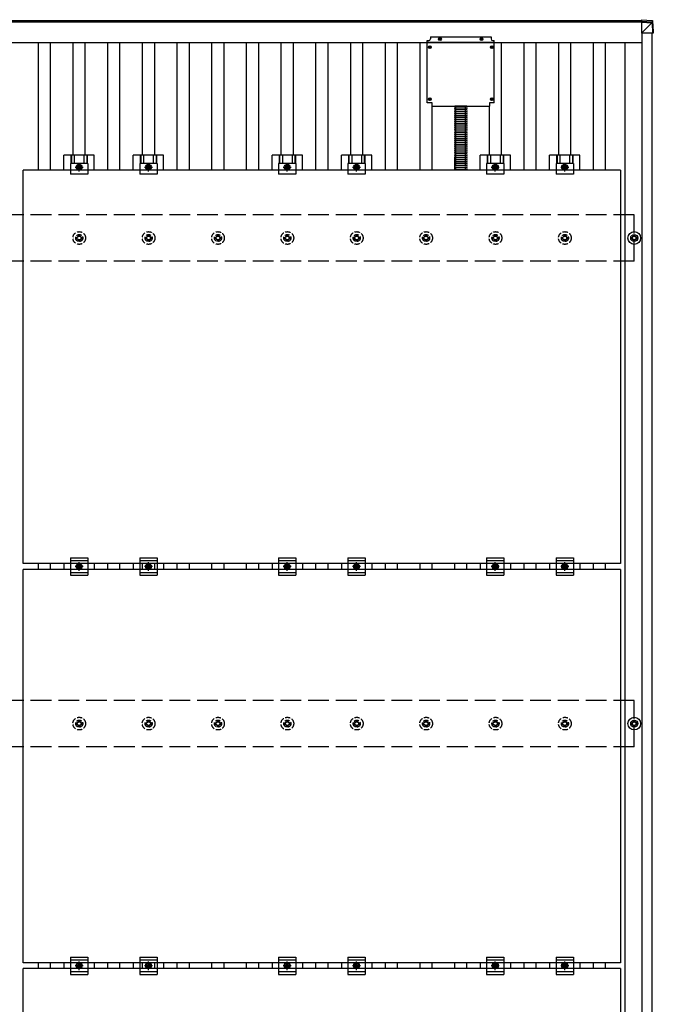
# Model space of a CAD drawing. Units: millimetres. Extents: x 0 to 25230, y 0 to 17820.
# Drawn here: x 5288 to 7115, y 13426 to 16265 of the extents above; entities that cross this region are included whole.
import ezdxf

# ---------------------------------------------------------------- set-up
doc = ezdxf.new("R2010")
doc.units = ezdxf.units.MM
doc.linetypes.add('YCENTER_1', pattern=[13, 10, -1, 1, -1])
doc.linetypes.add('YHIDDEN_1', pattern=[4, 3, -1])
doc.layers.add('YKK_13', color=4, linetype='Continuous', lineweight=30)
doc.layers.add('YKK_A1', color=4, linetype='Continuous', lineweight=30)

msp = doc.modelspace()

# ---------------------------------------------------------------- linework, layer by layer
at = {"layer": 'YKK_13'}
for p, q in [((7080.3, 16264.9), (7110.9, 16263)), ((7080.3, 16264.9), (7080.3, 16260.1)), ((7080.3, 16264.9), (7110.9, 16263)), ((7080.3, 16260.1), (7080.3, 16258.1)), ((7110.9, 16258.2), (7080.3, 16260.1)), ((7080.3, 16258.1), (7080.3, 16225.7)), ((7080.3, 16258.1), (7110.8, 16256.3)), ((7080.3, 16225.7), (7110.8, 16256.2)), ((7110.8, 16256.2), (7110.9, 16256.2)), ((7110.9, 16263), (7110.9, 16263)), ((7110.9, 16263), (7110.9, 16258.2)), ((7110.9, 16256.2), (7112.7, 16225.7)), ((7112.8, 16261.1), (7114.6, 16230.6)), ((7112.8, 16256.3), (7112.8, 16261.1)), ((7114.6, 16225.8), (7112.8, 16256.3)), ((6472.2, 16215.6), (6472.2, 16209.6)), ((6472.2, 16215.6), (6647.2, 16215.6)), ((6497.3, 16209.1), (6498.4, 16209.2)), ((6498.4, 16209.2), (6499, 16209.3)), ((6499.1, 16209.8), (6499, 16209.3)), ((6499.1, 16210.9), (6499.1, 16209.8)), ((6500.1, 16210.9), (6500.1, 16209.8)), ((6500.1, 16209.8), (6500.2, 16209.3)), ((6500.7, 16209.2), (6500.2, 16209.3)), ((6501.8, 16209.1), (6500.7, 16209.2)), ((6617.3, 16209.1), (6618.4, 16209.2)), ((6618.4, 16209.2), (6619, 16209.3)), ((6619.1, 16209.8), (6619, 16209.3)), ((6619.1, 16210.9), (6619.1, 16209.8)), ((6620.1, 16210.9), (6620.1, 16209.8)), ((6620.1, 16209.8), (6620.2, 16209.3)), ((6620.7, 16209.2), (6620.2, 16209.3)), ((6621.8, 16209.1), (6620.7, 16209.2)), ((6647.2, 16215.6), (6647.2, 16209.6)), ((7112.7, 16225.7), (7080.3, 16225.7)), ((7114.6, 16230.6), (7114.6, 16225.8)), ((6463.2, 16025.6), (6463.2, 16204.6)), ((6463.2, 16204.6), (6467.2, 16204.6)), ((6656.2, 16199.1), (6463.2, 16199.1)), ((6467.9, 16186.1), (6469, 16186.2)), ((6467.9, 16185.1), (6469, 16185.1)), ((6469, 16186.2), (6469.5, 16186.3)), ((6469, 16185.1), (6469.5, 16185)), ((6469.6, 16186.8), (6469.5, 16186.3)), ((6469.6, 16184.5), (6469.5, 16185)), ((6469.7, 16187.9), (6469.6, 16186.8)), ((6469.7, 16183.4), (6469.6, 16184.5)), ((6470.7, 16187.9), (6470.7, 16186.8)), ((6470.7, 16186.8), (6470.8, 16186.3)), ((6470.7, 16184.5), (6470.8, 16185)), ((6470.7, 16183.4), (6470.7, 16184.5)), ((6471.3, 16186.2), (6470.8, 16186.3)), ((6471.3, 16185.1), (6470.8, 16185)), ((6472.4, 16186.1), (6471.3, 16186.2)), ((6472.4, 16185.1), (6471.3, 16185.1)), ((6497.3, 16208.1), (6498.4, 16208.1)), ((6498.4, 16208.1), (6499, 16208)), ((6499.1, 16207.5), (6499, 16208)), ((6499.1, 16206.4), (6499.1, 16207.5)), ((6500.1, 16207.5), (6500.2, 16208)), ((6500.1, 16206.4), (6500.1, 16207.5)), ((6500.7, 16208.1), (6500.2, 16208)), ((6501.8, 16208.1), (6500.7, 16208.1)), ((6617.3, 16208.1), (6618.4, 16208.1)), ((6618.4, 16208.1), (6619, 16208)), ((6619.1, 16207.5), (6619, 16208)), ((6619.1, 16206.4), (6619.1, 16207.5)), ((6620.1, 16207.5), (6620.2, 16208)), ((6620.1, 16206.4), (6620.1, 16207.5)), ((6620.7, 16208.1), (6620.2, 16208)), ((6621.8, 16208.1), (6620.7, 16208.1)), ((6646.9, 16186.1), (6648, 16186.2)), ((6646.9, 16185.1), (6648, 16185.1)), ((6648, 16186.2), (6648.5, 16186.3)), ((6648, 16185.1), (6648.5, 16185)), ((6648.6, 16186.8), (6648.5, 16186.3)), ((6648.6, 16184.5), (6648.5, 16185)), ((6648.7, 16187.9), (6648.6, 16186.8)), ((6648.7, 16183.4), (6648.6, 16184.5)), ((6649.7, 16187.9), (6649.7, 16186.8)), ((6649.7, 16186.8), (6649.8, 16186.3)), ((6649.7, 16184.5), (6649.8, 16185)), ((6649.7, 16183.4), (6649.7, 16184.5)), ((6650.3, 16186.2), (6649.8, 16186.3)), ((6650.3, 16185.1), (6649.8, 16185)), ((6651.4, 16186.1), (6650.3, 16186.2)), ((6651.4, 16185.1), (6650.3, 16185.1)), ((6652.2, 16204.6), (6656.2, 16204.6)), ((6656.2, 16025.6), (6656.2, 16204.6)), ((6477.2, 16025.6), (6463.2, 16025.6)), ((6467.9, 16036.1), (6469, 16036.2)), ((6467.9, 16035.1), (6469, 16035.1)), ((6469, 16036.2), (6469.5, 16036.3)), ((6469, 16035.1), (6469.5, 16035)), ((6469.6, 16036.8), (6469.5, 16036.3)), ((6469.6, 16034.5), (6469.5, 16035)), ((6469.7, 16037.9), (6469.6, 16036.8)), ((6469.7, 16033.4), (6469.6, 16034.5)), ((6470.7, 16037.9), (6470.7, 16036.8)), ((6470.7, 16036.8), (6470.8, 16036.3)), ((6470.7, 16034.5), (6470.8, 16035)), ((6470.7, 16033.4), (6470.7, 16034.5)), ((6471.3, 16036.2), (6470.8, 16036.3)), ((6471.3, 16035.1), (6470.8, 16035)), ((6472.4, 16036.1), (6471.3, 16036.2)), ((6472.4, 16035.1), (6471.3, 16035.1)), ((6477.2, 16015.6), (6477.2, 16025.6)), ((6477.2, 16015.6), (6642.2, 16015.6)), ((6656.2, 16025.6), (6642.2, 16025.6)), ((6642.2, 16025.6), (6642.2, 16015.6)), ((6646.9, 16036.1), (6648, 16036.2)), ((6646.9, 16035.1), (6648, 16035.1)), ((6648, 16036.2), (6648.5, 16036.3)), ((6648, 16035.1), (6648.5, 16035)), ((6648.6, 16036.8), (6648.5, 16036.3)), ((6648.6, 16034.5), (6648.5, 16035)), ((6648.7, 16037.9), (6648.6, 16036.8)), ((6648.7, 16033.4), (6648.6, 16034.5)), ((6649.7, 16037.9), (6649.7, 16036.8)), ((6649.7, 16036.8), (6649.8, 16036.3)), ((6649.7, 16034.5), (6649.8, 16035)), ((6649.7, 16033.4), (6649.7, 16034.5)), ((6650.3, 16036.2), (6649.8, 16036.3)), ((6650.3, 16035.1), (6649.8, 16035)), ((6651.4, 16036.1), (6650.3, 16036.2)), ((6651.4, 16035.1), (6650.3, 16035.1)), ((5415.6, 15831.1), (5415.6, 15874.6)), ((5502.9, 15874.6), (5415.6, 15874.6)), ((5435.7, 15874.6), (5435.7, 15850.4)), ((5437.1, 15874.6), (5437.1, 15850.4)), ((5445.3, 15874.6), (5445.3, 15850.4)), ((5473.2, 15874.6), (5473.2, 15850.4)), ((5481.4, 15874.6), (5481.4, 15850.4)), ((5482.8, 15874.6), (5482.8, 15850.4)), ((5502.9, 15831.1), (5502.9, 15874.6)), ((5615.6, 15831.1), (5615.6, 15874.6)), ((5702.9, 15874.6), (5615.6, 15874.6)), ((5635.7, 15874.6), (5635.7, 15850.4)), ((5637.1, 15874.6), (5637.1, 15850.4)), ((5645.3, 15874.6), (5645.3, 15850.4)), ((5673.2, 15874.6), (5673.2, 15850.4)), ((5681.4, 15874.6), (5681.4, 15850.4)), ((5682.8, 15874.6), (5682.8, 15850.4)), ((5702.9, 15831.1), (5702.9, 15874.6)), ((6015.6, 15831.1), (6015.6, 15874.6)), ((6102.9, 15874.6), (6015.6, 15874.6)), ((6035.7, 15874.6), (6035.7, 15850.4)), ((6037.1, 15874.6), (6037.1, 15850.4)), ((6045.3, 15874.6), (6045.3, 15850.4)), ((6073.2, 15874.6), (6073.2, 15850.4)), ((6081.4, 15874.6), (6081.4, 15850.4)), ((6082.8, 15874.6), (6082.8, 15850.4)), ((6102.9, 15831.1), (6102.9, 15874.6)), ((6215.6, 15831.1), (6215.6, 15874.6)), ((6302.9, 15874.6), (6215.6, 15874.6)), ((6235.7, 15874.6), (6235.7, 15850.4)), ((6237.1, 15874.6), (6237.1, 15850.4)), ((6245.3, 15874.6), (6245.3, 15850.4)), ((6273.2, 15874.6), (6273.2, 15850.4)), ((6281.4, 15874.6), (6281.4, 15850.4)), ((6282.8, 15874.6), (6282.8, 15850.4)), ((6302.9, 15831.1), (6302.9, 15874.6)), ((6615.6, 15831.1), (6615.6, 15874.6)), ((6702.9, 15874.6), (6615.6, 15874.6)), ((6635.7, 15874.6), (6635.7, 15850.4)), ((6637.1, 15874.6), (6637.1, 15850.4)), ((6645.3, 15874.6), (6645.3, 15850.4)), ((6673.2, 15874.6), (6673.2, 15850.4)), ((6681.4, 15874.6), (6681.4, 15850.4)), ((6682.8, 15874.6), (6682.8, 15850.4)), ((6702.9, 15831.1), (6702.9, 15874.6)), ((6815.6, 15831.1), (6815.6, 15874.6)), ((6902.9, 15874.6), (6815.6, 15874.6)), ((6835.7, 15874.6), (6835.7, 15850.4)), ((6837.1, 15874.6), (6837.1, 15850.4)), ((6845.3, 15874.6), (6845.3, 15850.4)), ((6873.2, 15874.6), (6873.2, 15850.4)), ((6881.4, 15874.6), (6881.4, 15850.4)), ((6882.8, 15874.6), (6882.8, 15850.4)), ((6902.9, 15831.1), (6902.9, 15874.6)), ((5434.2, 15850.4), (5434.2, 15819.1)), ((5484.2, 15850.4), (5434.2, 15850.4)), ((5459.2, 15847.1), (5452.7, 15843.3)), ((5452.7, 15843.3), (5452.7, 15835.8)), ((5465.7, 15843.3), (5459.2, 15847.1)), ((5465.7, 15835.8), (5465.7, 15843.3)), ((5484.2, 15850.4), (5484.2, 15819.1)), ((5634.2, 15850.4), (5634.2, 15819.1)), ((5684.2, 15850.4), (5634.2, 15850.4)), ((5659.2, 15847.1), (5652.7, 15843.3)), ((5652.7, 15843.3), (5652.7, 15835.8)), ((5665.7, 15843.3), (5659.2, 15847.1)), ((5665.7, 15835.8), (5665.7, 15843.3)), ((5684.2, 15850.4), (5684.2, 15819.1)), ((6034.2, 15850.4), (6034.2, 15819.1)), ((6084.2, 15850.4), (6034.2, 15850.4)), ((6059.2, 15847.1), (6052.7, 15843.3)), ((6052.7, 15843.3), (6052.7, 15835.8)), ((6065.7, 15843.3), (6059.2, 15847.1)), ((6065.7, 15835.8), (6065.7, 15843.3)), ((6084.2, 15850.4), (6084.2, 15819.1)), ((6234.2, 15850.4), (6234.2, 15819.1)), ((6284.2, 15850.4), (6234.2, 15850.4)), ((6259.2, 15847.1), (6252.7, 15843.3)), ((6252.7, 15843.3), (6252.7, 15835.8)), ((6265.7, 15843.3), (6259.2, 15847.1)), ((6265.7, 15835.8), (6265.7, 15843.3)), ((6284.2, 15850.4), (6284.2, 15819.1)), ((6634.2, 15850.4), (6634.2, 15819.1)), ((6684.2, 15850.4), (6634.2, 15850.4)), ((6659.2, 15847.1), (6652.7, 15843.3)), ((6652.7, 15843.3), (6652.7, 15835.8)), ((6665.7, 15843.3), (6659.2, 15847.1)), ((6665.7, 15835.8), (6665.7, 15843.3)), ((6684.2, 15850.4), (6684.2, 15819.1)), ((6834.2, 15850.4), (6834.2, 15819.1)), ((6884.2, 15850.4), (6834.2, 15850.4)), ((6859.2, 15847.1), (6852.7, 15843.3)), ((6852.7, 15843.3), (6852.7, 15835.8)), ((6865.7, 15843.3), (6859.2, 15847.1)), ((6865.7, 15835.8), (6865.7, 15843.3)), ((6884.2, 15850.4), (6884.2, 15819.1)), ((5298.2, 14697.1), (5298.2, 15831.1)), ((7020.2, 15831.1), (5298.2, 15831.1)), ((5484.2, 15819.1), (5434.2, 15819.1)), ((5452.7, 15835.8), (5459.2, 15832.1)), ((5459.2, 15832.1), (5465.7, 15835.8)), ((5684.2, 15819.1), (5634.2, 15819.1)), ((5652.7, 15835.8), (5659.2, 15832.1)), ((5659.2, 15832.1), (5665.7, 15835.8)), ((6084.2, 15819.1), (6034.2, 15819.1)), ((6052.7, 15835.8), (6059.2, 15832.1)), ((6059.2, 15832.1), (6065.7, 15835.8)), ((6284.2, 15819.1), (6234.2, 15819.1)), ((6252.7, 15835.8), (6259.2, 15832.1)), ((6259.2, 15832.1), (6265.7, 15835.8)), ((6684.2, 15819.1), (6634.2, 15819.1)), ((6652.7, 15835.8), (6659.2, 15832.1)), ((6659.2, 15832.1), (6665.7, 15835.8)), ((6884.2, 15819.1), (6834.2, 15819.1)), ((6852.7, 15835.8), (6859.2, 15832.1)), ((6859.2, 15832.1), (6865.7, 15835.8)), ((7020.2, 15831.1), (7020.2, 14697.1)), ((7057.9, 15645.5), (7057.9, 15641.1)), ((7061.4, 15645.5), (7061.4, 15641.1)), ((7049.7, 15637.3), (7054.1, 15637.3)), ((7049.7, 15633.8), (7054.1, 15633.8)), ((7057.9, 15630), (7057.9, 15625.5)), ((7061.4, 15630), (7061.4, 15625.5)), ((7065.2, 15637.3), (7069.7, 15637.3)), ((7065.2, 15633.8), (7069.7, 15633.8)), ((5434.2, 14713.6), (5434.2, 14663.6)), ((5434.2, 14713.6), (5484.2, 14713.6)), ((5434.2, 14705.6), (5484.2, 14705.6)), ((5484.2, 14713.6), (5484.2, 14663.6)), ((5634.2, 14713.6), (5634.2, 14663.6)), ((5634.2, 14713.6), (5684.2, 14713.6)), ((5634.2, 14705.6), (5684.2, 14705.6)), ((5684.2, 14713.6), (5684.2, 14663.6)), ((6034.2, 14713.6), (6034.2, 14663.6)), ((6034.2, 14713.6), (6084.2, 14713.6)), ((6034.2, 14705.6), (6084.2, 14705.6)), ((6084.2, 14713.6), (6084.2, 14663.6)), ((6234.2, 14713.6), (6234.2, 14663.6)), ((6234.2, 14713.6), (6284.2, 14713.6)), ((6234.2, 14705.6), (6284.2, 14705.6)), ((6284.2, 14713.6), (6284.2, 14663.6)), ((6634.2, 14713.6), (6634.2, 14663.6)), ((6634.2, 14713.6), (6684.2, 14713.6)), ((6634.2, 14705.6), (6684.2, 14705.6)), ((6684.2, 14713.6), (6684.2, 14663.6)), ((6834.2, 14713.6), (6834.2, 14663.6)), ((6834.2, 14713.6), (6884.2, 14713.6)), ((6834.2, 14705.6), (6884.2, 14705.6)), ((6884.2, 14713.6), (6884.2, 14663.6)), ((7020.2, 14697.1), (5298.2, 14697.1)), ((5298.2, 13546.1), (5298.2, 14680.1)), ((7020.2, 14680.1), (5298.2, 14680.1)), ((5415.6, 14697.1), (5415.6, 14680.1)), ((5452.7, 14692.3), (5459.2, 14696.1)), ((5452.7, 14684.8), (5452.7, 14692.3)), ((5459.2, 14681.1), (5452.7, 14684.8)), ((5459.2, 14696.1), (5465.7, 14692.3)), ((5465.7, 14684.8), (5459.2, 14681.1)), ((5465.7, 14692.3), (5465.7, 14684.8)), ((5502.9, 14697.1), (5502.9, 14680.1)), ((5615.6, 14697.1), (5615.6, 14680.1)), ((5652.7, 14692.3), (5659.2, 14696.1)), ((5652.7, 14684.8), (5652.7, 14692.3)), ((5659.2, 14681.1), (5652.7, 14684.8)), ((5659.2, 14696.1), (5665.7, 14692.3)), ((5665.7, 14684.8), (5659.2, 14681.1)), ((5665.7, 14692.3), (5665.7, 14684.8)), ((5702.9, 14697.1), (5702.9, 14680.1)), ((6015.6, 14697.1), (6015.6, 14680.1)), ((6052.7, 14692.3), (6059.2, 14696.1)), ((6052.7, 14684.8), (6052.7, 14692.3)), ((6059.2, 14681.1), (6052.7, 14684.8)), ((6059.2, 14696.1), (6065.7, 14692.3)), ((6065.7, 14684.8), (6059.2, 14681.1)), ((6065.7, 14692.3), (6065.7, 14684.8)), ((6102.9, 14697.1), (6102.9, 14680.1)), ((6215.6, 14697.1), (6215.6, 14680.1)), ((6252.7, 14692.3), (6259.2, 14696.1)), ((6252.7, 14684.8), (6252.7, 14692.3)), ((6259.2, 14681.1), (6252.7, 14684.8)), ((6259.2, 14696.1), (6265.7, 14692.3)), ((6265.7, 14684.8), (6259.2, 14681.1)), ((6265.7, 14692.3), (6265.7, 14684.8)), ((6302.9, 14697.1), (6302.9, 14680.1)), ((6615.6, 14697.1), (6615.6, 14680.1)), ((6652.7, 14692.3), (6659.2, 14696.1)), ((6652.7, 14684.8), (6652.7, 14692.3)), ((6659.2, 14681.1), (6652.7, 14684.8)), ((6659.2, 14696.1), (6665.7, 14692.3)), ((6665.7, 14684.8), (6659.2, 14681.1)), ((6665.7, 14692.3), (6665.7, 14684.8)), ((6702.9, 14697.1), (6702.9, 14680.1)), ((6815.6, 14697.1), (6815.6, 14680.1)), ((6852.7, 14692.3), (6859.2, 14696.1)), ((6852.7, 14684.8), (6852.7, 14692.3)), ((6859.2, 14681.1), (6852.7, 14684.8)), ((6859.2, 14696.1), (6865.7, 14692.3)), ((6865.7, 14684.8), (6859.2, 14681.1)), ((6865.7, 14692.3), (6865.7, 14684.8)), ((6902.9, 14697.1), (6902.9, 14680.1)), ((7020.2, 14680.1), (7020.2, 13546.1)), ((5434.2, 14671.6), (5484.2, 14671.6)), ((5434.2, 14663.6), (5484.2, 14663.6)), ((5634.2, 14671.6), (5684.2, 14671.6)), ((5634.2, 14663.6), (5684.2, 14663.6)), ((6034.2, 14671.6), (6084.2, 14671.6)), ((6034.2, 14663.6), (6084.2, 14663.6)), ((6234.2, 14671.6), (6284.2, 14671.6)), ((6234.2, 14663.6), (6284.2, 14663.6)), ((6634.2, 14671.6), (6684.2, 14671.6)), ((6634.2, 14663.6), (6684.2, 14663.6)), ((6834.2, 14671.6), (6884.2, 14671.6)), ((6834.2, 14663.6), (6884.2, 14663.6)), ((7049.7, 14237.3), (7054.1, 14237.3)), ((7049.7, 14233.8), (7054.1, 14233.8)), ((7057.9, 14245.5), (7057.9, 14241.1)), ((7057.9, 14230), (7057.9, 14225.5)), ((7061.4, 14245.5), (7061.4, 14241.1)), ((7061.4, 14230), (7061.4, 14225.5)), ((7065.2, 14237.3), (7069.7, 14237.3)), ((7065.2, 14233.8), (7069.7, 14233.8)), ((7020.2, 13546.1), (5298.2, 13546.1)), ((5415.6, 13546.1), (5415.6, 13529.1)), ((5434.2, 13562.6), (5434.2, 13512.6)), ((5434.2, 13562.6), (5484.2, 13562.6)), ((5434.2, 13554.6), (5484.2, 13554.6)), ((5452.7, 13541.3), (5459.2, 13545.1)), ((5452.7, 13533.8), (5452.7, 13541.3)), ((5459.2, 13545.1), (5465.7, 13541.3)), ((5465.7, 13541.3), (5465.7, 13533.8)), ((5484.2, 13562.6), (5484.2, 13512.6)), ((5502.9, 13546.1), (5502.9, 13529.1)), ((5615.6, 13546.1), (5615.6, 13529.1)), ((5634.2, 13562.6), (5634.2, 13512.6)), ((5634.2, 13562.6), (5684.2, 13562.6)), ((5634.2, 13554.6), (5684.2, 13554.6)), ((5652.7, 13541.3), (5659.2, 13545.1)), ((5652.7, 13533.8), (5652.7, 13541.3)), ((5659.2, 13545.1), (5665.7, 13541.3)), ((5665.7, 13541.3), (5665.7, 13533.8)), ((5684.2, 13562.6), (5684.2, 13512.6)), ((5702.9, 13546.1), (5702.9, 13529.1)), ((6015.6, 13546.1), (6015.6, 13529.1)), ((6034.2, 13562.6), (6034.2, 13512.6)), ((6034.2, 13562.6), (6084.2, 13562.6)), ((6034.2, 13554.6), (6084.2, 13554.6)), ((6052.7, 13541.3), (6059.2, 13545.1)), ((6052.7, 13533.8), (6052.7, 13541.3)), ((6059.2, 13545.1), (6065.7, 13541.3)), ((6065.7, 13541.3), (6065.7, 13533.8)), ((6084.2, 13562.6), (6084.2, 13512.6)), ((6102.9, 13546.1), (6102.9, 13529.1)), ((6215.6, 13546.1), (6215.6, 13529.1)), ((6234.2, 13562.6), (6234.2, 13512.6)), ((6234.2, 13562.6), (6284.2, 13562.6)), ((6234.2, 13554.6), (6284.2, 13554.6)), ((6252.7, 13541.3), (6259.2, 13545.1)), ((6252.7, 13533.8), (6252.7, 13541.3)), ((6259.2, 13545.1), (6265.7, 13541.3)), ((6265.7, 13541.3), (6265.7, 13533.8)), ((6284.2, 13562.6), (6284.2, 13512.6)), ((6302.9, 13546.1), (6302.9, 13529.1)), ((6615.6, 13546.1), (6615.6, 13529.1)), ((6634.2, 13562.6), (6634.2, 13512.6)), ((6634.2, 13562.6), (6684.2, 13562.6)), ((6634.2, 13554.6), (6684.2, 13554.6)), ((6652.7, 13541.3), (6659.2, 13545.1)), ((6652.7, 13533.8), (6652.7, 13541.3)), ((6659.2, 13545.1), (6665.7, 13541.3)), ((6665.7, 13541.3), (6665.7, 13533.8)), ((6684.2, 13562.6), (6684.2, 13512.6)), ((6702.9, 13546.1), (6702.9, 13529.1)), ((6815.6, 13546.1), (6815.6, 13529.1)), ((6834.2, 13562.6), (6834.2, 13512.6)), ((6834.2, 13562.6), (6884.2, 13562.6)), ((6834.2, 13554.6), (6884.2, 13554.6)), ((6852.7, 13541.3), (6859.2, 13545.1)), ((6852.7, 13533.8), (6852.7, 13541.3)), ((6859.2, 13545.1), (6865.7, 13541.3)), ((6865.7, 13541.3), (6865.7, 13533.8)), ((6884.2, 13562.6), (6884.2, 13512.6)), ((6902.9, 13546.1), (6902.9, 13529.1)), ((5298.2, 12395.1), (5298.2, 13529.1)), ((7020.2, 13529.1), (5298.2, 13529.1)), ((5434.2, 13520.6), (5484.2, 13520.6)), ((5434.2, 13512.6), (5484.2, 13512.6)), ((5459.2, 13530.1), (5452.7, 13533.8)), ((5465.7, 13533.8), (5459.2, 13530.1)), ((5634.2, 13520.6), (5684.2, 13520.6)), ((5634.2, 13512.6), (5684.2, 13512.6)), ((5659.2, 13530.1), (5652.7, 13533.8)), ((5665.7, 13533.8), (5659.2, 13530.1)), ((6034.2, 13520.6), (6084.2, 13520.6)), ((6034.2, 13512.6), (6084.2, 13512.6)), ((6059.2, 13530.1), (6052.7, 13533.8)), ((6065.7, 13533.8), (6059.2, 13530.1)), ((6234.2, 13520.6), (6284.2, 13520.6)), ((6234.2, 13512.6), (6284.2, 13512.6)), ((6259.2, 13530.1), (6252.7, 13533.8)), ((6265.7, 13533.8), (6259.2, 13530.1)), ((6634.2, 13520.6), (6684.2, 13520.6)), ((6634.2, 13512.6), (6684.2, 13512.6)), ((6659.2, 13530.1), (6652.7, 13533.8)), ((6665.7, 13533.8), (6659.2, 13530.1)), ((6834.2, 13520.6), (6884.2, 13520.6)), ((6834.2, 13512.6), (6884.2, 13512.6)), ((6859.2, 13530.1), (6852.7, 13533.8)), ((6865.7, 13533.8), (6859.2, 13530.1)), ((7020.2, 13529.1), (7020.2, 12395.1))]:
    msp.add_line(p, q, dxfattribs=at)
at = {"layer": 'YKK_13', "linetype": 'Continuous'}
for p, q in [((6577.2, 16015.6), (6542.1, 16015.6)), ((6577.2, 16010.1), (6542.1, 16010.1)), ((6577.2, 16004.6), (6542.1, 16004.6)), ((6577.2, 15999.1), (6542.1, 15999.1)), ((6577.2, 15993.6), (6542.1, 15993.6)), ((6577.2, 15988.1), (6542.1, 15988.1)), ((6577.2, 15982.5), (6542.1, 15982.5)), ((6577.2, 15977), (6542.1, 15977)), ((6577.2, 15971.5), (6542.1, 15971.5)), ((6577.2, 15966), (6542.1, 15966)), ((6577.2, 15960.5), (6542.1, 15960.5)), ((6577.2, 15955), (6542.1, 15955)), ((6577.2, 15949.4), (6542.1, 15949.4)), ((6577.2, 15943.9), (6542.1, 15943.9)), ((6577.2, 15938.4), (6542.1, 15938.4)), ((6577.2, 15932.9), (6542.1, 15932.9)), ((6577.2, 15927.4), (6542.1, 15927.4)), ((6577.2, 15921.8), (6542.1, 15921.8)), ((6577.2, 15916.3), (6542.1, 15916.3)), ((6577.2, 15916.3), (6542.1, 15916.3)), ((6577.2, 15910.8), (6542.1, 15910.8)), ((6577.2, 15905.3), (6542.1, 15905.3)), ((6577.2, 15899.8), (6542.1, 15899.8)), ((6577.2, 15894.3), (6542.1, 15894.3)), ((6577.2, 15888.7), (6542.1, 15888.7)), ((6577.2, 15883.2), (6542.1, 15883.2)), ((6577.2, 15877.7), (6542.1, 15877.7)), ((6577.2, 15872.2), (6542.1, 15872.2)), ((6577.2, 15861), (6542, 15861)), ((6577.2, 15855.5), (6542, 15855.5)), ((6577.2, 15850), (6542, 15850)), ((6577.2, 15844.5), (6542, 15844.5)), ((6577.2, 15866.7), (6542.1, 15866.7)), ((6577.2, 15839), (6542, 15839)), ((6577.2, 15833.4), (6542, 15833.4))]:
    msp.add_line(p, q, dxfattribs=at)
at = {"layer": 'YKK_13', "linetype": 'YHIDDEN_1'}
for p, q in [((6545.7, 15916.3), (6545.7, 16015.6)), ((6573.7, 15916.3), (6573.7, 16015.6)), ((6545.7, 15831.1), (6545.7, 15916.3)), ((6573.7, 15831.1), (6573.7, 15916.3))]:
    msp.add_line(p, q, dxfattribs=at)
at = {"layer": 'YKK_13', "linetype": 'YCENTER_1'}
for p, q in [((5447.7, 15839.6), (5470.7, 15839.6)), ((5459.2, 15827.1), (5459.2, 15852.1)), ((5647.7, 15839.6), (5670.7, 15839.6)), ((5659.2, 15827.1), (5659.2, 15852.1)), ((6047.7, 15839.6), (6070.7, 15839.6)), ((6059.2, 15827.1), (6059.2, 15852.1)), ((6247.7, 15839.6), (6270.7, 15839.6)), ((6259.2, 15827.1), (6259.2, 15852.1)), ((6647.7, 15839.6), (6670.7, 15839.6)), ((6659.2, 15827.1), (6659.2, 15852.1)), ((6847.7, 15839.6), (6870.7, 15839.6)), ((6859.2, 15827.1), (6859.2, 15852.1)), ((5470.7, 14688.6), (5447.7, 14688.6)), ((5459.2, 14676.1), (5459.2, 14701.1)), ((5670.7, 14688.6), (5647.7, 14688.6)), ((5659.2, 14676.1), (5659.2, 14701.1)), ((6070.7, 14688.6), (6047.7, 14688.6)), ((6059.2, 14676.1), (6059.2, 14701.1)), ((6270.7, 14688.6), (6247.7, 14688.6)), ((6259.2, 14676.1), (6259.2, 14701.1)), ((6670.7, 14688.6), (6647.7, 14688.6)), ((6659.2, 14676.1), (6659.2, 14701.1)), ((6870.7, 14688.6), (6847.7, 14688.6)), ((6859.2, 14676.1), (6859.2, 14701.1)), ((5459.2, 13525.1), (5459.2, 13550.1)), ((5659.2, 13525.1), (5659.2, 13550.1)), ((6059.2, 13525.1), (6059.2, 13550.1)), ((6259.2, 13525.1), (6259.2, 13550.1)), ((6659.2, 13525.1), (6659.2, 13550.1)), ((6859.2, 13525.1), (6859.2, 13550.1)), ((5470.7, 13537.6), (5447.7, 13537.6)), ((5670.7, 13537.6), (5647.7, 13537.6)), ((6070.7, 13537.6), (6047.7, 13537.6)), ((6270.7, 13537.6), (6247.7, 13537.6)), ((6670.7, 13537.6), (6647.7, 13537.6)), ((6870.7, 13537.6), (6847.7, 13537.6))]:
    msp.add_line(p, q, dxfattribs=at)
at = {"layer": 'YKK_13', "linetype": 'YHIDDEN_1', "ltscale": 5}
for p, q in [((5457.9, 15645.5), (5457.9, 15641.1)), ((5461.4, 15645.5), (5461.4, 15641.1)), ((5657.9, 15645.5), (5657.9, 15641.1)), ((5661.4, 15645.5), (5661.4, 15641.1)), ((5857.9, 15645.5), (5857.9, 15641.1)), ((5861.4, 15645.5), (5861.4, 15641.1)), ((6057.9, 15645.5), (6057.9, 15641.1)), ((6061.4, 15645.5), (6061.4, 15641.1)), ((6257.9, 15645.5), (6257.9, 15641.1)), ((6261.4, 15645.5), (6261.4, 15641.1)), ((6457.9, 15645.5), (6457.9, 15641.1)), ((6461.4, 15645.5), (6461.4, 15641.1)), ((6657.9, 15645.5), (6657.9, 15641.1)), ((6661.4, 15645.5), (6661.4, 15641.1)), ((6857.9, 15645.5), (6857.9, 15641.1)), ((6861.4, 15645.5), (6861.4, 15641.1)), ((5449.7, 15637.3), (5454.1, 15637.3)), ((5449.7, 15633.8), (5454.1, 15633.8)), ((5457.9, 15630), (5457.9, 15625.5)), ((5461.4, 15630), (5461.4, 15625.5)), ((5465.2, 15637.3), (5469.7, 15637.3)), ((5465.2, 15633.8), (5469.7, 15633.8)), ((5649.7, 15637.3), (5654.1, 15637.3)), ((5649.7, 15633.8), (5654.1, 15633.8)), ((5657.9, 15630), (5657.9, 15625.5)), ((5661.4, 15630), (5661.4, 15625.5)), ((5665.2, 15637.3), (5669.7, 15637.3)), ((5665.2, 15633.8), (5669.7, 15633.8)), ((5849.7, 15637.3), (5854.1, 15637.3)), ((5849.7, 15633.8), (5854.1, 15633.8)), ((5857.9, 15630), (5857.9, 15625.5)), ((5861.4, 15630), (5861.4, 15625.5)), ((5865.2, 15637.3), (5869.7, 15637.3)), ((5865.2, 15633.8), (5869.7, 15633.8)), ((6049.7, 15637.3), (6054.1, 15637.3)), ((6049.7, 15633.8), (6054.1, 15633.8)), ((6057.9, 15630), (6057.9, 15625.5)), ((6061.4, 15630), (6061.4, 15625.5)), ((6065.2, 15637.3), (6069.7, 15637.3)), ((6065.2, 15633.8), (6069.7, 15633.8)), ((6249.7, 15637.3), (6254.1, 15637.3)), ((6249.7, 15633.8), (6254.1, 15633.8)), ((6257.9, 15630), (6257.9, 15625.5)), ((6261.4, 15630), (6261.4, 15625.5)), ((6265.2, 15637.3), (6269.7, 15637.3)), ((6265.2, 15633.8), (6269.7, 15633.8)), ((6449.7, 15637.3), (6454.1, 15637.3)), ((6449.7, 15633.8), (6454.1, 15633.8)), ((6457.9, 15630), (6457.9, 15625.5)), ((6461.4, 15630), (6461.4, 15625.5)), ((6465.2, 15637.3), (6469.7, 15637.3)), ((6465.2, 15633.8), (6469.7, 15633.8)), ((6649.7, 15637.3), (6654.1, 15637.3)), ((6649.7, 15633.8), (6654.1, 15633.8)), ((6657.9, 15630), (6657.9, 15625.5)), ((6661.4, 15630), (6661.4, 15625.5)), ((6665.2, 15637.3), (6669.7, 15637.3)), ((6665.2, 15633.8), (6669.7, 15633.8)), ((6849.7, 15637.3), (6854.1, 15637.3)), ((6849.7, 15633.8), (6854.1, 15633.8)), ((6857.9, 15630), (6857.9, 15625.5)), ((6861.4, 15630), (6861.4, 15625.5)), ((6865.2, 15637.3), (6869.7, 15637.3)), ((6865.2, 15633.8), (6869.7, 15633.8)), ((5449.7, 14237.3), (5454.1, 14237.3)), ((5449.7, 14233.8), (5454.1, 14233.8)), ((5457.9, 14245.5), (5457.9, 14241.1)), ((5457.9, 14230), (5457.9, 14225.5)), ((5461.4, 14245.5), (5461.4, 14241.1)), ((5461.4, 14230), (5461.4, 14225.5)), ((5465.2, 14237.3), (5469.7, 14237.3)), ((5465.2, 14233.8), (5469.7, 14233.8)), ((5649.7, 14237.3), (5654.1, 14237.3)), ((5649.7, 14233.8), (5654.1, 14233.8)), ((5657.9, 14245.5), (5657.9, 14241.1)), ((5657.9, 14230), (5657.9, 14225.5)), ((5661.4, 14245.5), (5661.4, 14241.1)), ((5661.4, 14230), (5661.4, 14225.5)), ((5665.2, 14237.3), (5669.7, 14237.3)), ((5665.2, 14233.8), (5669.7, 14233.8)), ((5849.7, 14237.3), (5854.1, 14237.3)), ((5849.7, 14233.8), (5854.1, 14233.8)), ((5857.9, 14245.5), (5857.9, 14241.1)), ((5857.9, 14230), (5857.9, 14225.5)), ((5861.4, 14245.5), (5861.4, 14241.1)), ((5861.4, 14230), (5861.4, 14225.5)), ((5865.2, 14237.3), (5869.7, 14237.3)), ((5865.2, 14233.8), (5869.7, 14233.8)), ((6049.7, 14237.3), (6054.1, 14237.3)), ((6049.7, 14233.8), (6054.1, 14233.8)), ((6057.9, 14245.5), (6057.9, 14241.1)), ((6057.9, 14230), (6057.9, 14225.5)), ((6061.4, 14245.5), (6061.4, 14241.1)), ((6061.4, 14230), (6061.4, 14225.5)), ((6065.2, 14237.3), (6069.7, 14237.3)), ((6065.2, 14233.8), (6069.7, 14233.8)), ((6249.7, 14237.3), (6254.1, 14237.3)), ((6249.7, 14233.8), (6254.1, 14233.8)), ((6257.9, 14245.5), (6257.9, 14241.1)), ((6257.9, 14230), (6257.9, 14225.5)), ((6261.4, 14245.5), (6261.4, 14241.1)), ((6261.4, 14230), (6261.4, 14225.5)), ((6265.2, 14237.3), (6269.7, 14237.3)), ((6265.2, 14233.8), (6269.7, 14233.8)), ((6449.7, 14237.3), (6454.1, 14237.3)), ((6449.7, 14233.8), (6454.1, 14233.8)), ((6457.9, 14245.5), (6457.9, 14241.1)), ((6457.9, 14230), (6457.9, 14225.5)), ((6461.4, 14245.5), (6461.4, 14241.1)), ((6461.4, 14230), (6461.4, 14225.5)), ((6465.2, 14237.3), (6469.7, 14237.3)), ((6465.2, 14233.8), (6469.7, 14233.8)), ((6649.7, 14237.3), (6654.1, 14237.3)), ((6649.7, 14233.8), (6654.1, 14233.8)), ((6657.9, 14245.5), (6657.9, 14241.1)), ((6657.9, 14230), (6657.9, 14225.5)), ((6661.4, 14245.5), (6661.4, 14241.1)), ((6661.4, 14230), (6661.4, 14225.5)), ((6665.2, 14237.3), (6669.7, 14237.3)), ((6665.2, 14233.8), (6669.7, 14233.8)), ((6849.7, 14237.3), (6854.1, 14237.3)), ((6849.7, 14233.8), (6854.1, 14233.8)), ((6857.9, 14245.5), (6857.9, 14241.1)), ((6857.9, 14230), (6857.9, 14225.5)), ((6861.4, 14245.5), (6861.4, 14241.1)), ((6861.4, 14230), (6861.4, 14225.5)), ((6865.2, 14237.3), (6869.7, 14237.3)), ((6865.2, 14233.8), (6869.7, 14233.8))]:
    msp.add_line(p, q, dxfattribs=at)
at = {"layer": 'YKK_13'}
for centre, radius in [((6499.6, 16208.6), 4), ((6619.6, 16208.6), 4), ((6470.2, 16185.6), 4), ((6649.2, 16185.6), 4), ((6470.2, 16035.6), 4), ((6649.2, 16035.6), 4), ((5459.2, 15839.6), 8.5), ((5459.2, 15839.6), 6.5), ((5459.2, 15839.6), 4), ((5659.2, 15839.6), 8.5), ((5659.2, 15839.6), 6.5), ((5659.2, 15839.6), 4), ((6059.2, 15839.6), 8.5), ((6059.2, 15839.6), 6.5), ((6059.2, 15839.6), 4), ((6259.2, 15839.6), 8.5), ((6259.2, 15839.6), 6.5), ((6259.2, 15839.6), 4), ((6659.2, 15839.6), 8.5), ((6659.2, 15839.6), 6.5), ((6659.2, 15839.6), 4), ((6859.2, 15839.6), 8.5), ((6859.2, 15839.6), 6.5), ((6859.2, 15839.6), 4), ((7059.7, 15635.5), 18.3), ((7059.7, 15635.5), 10.2), ((7059.7, 15635.5), 5.85), ((7059.7, 15635.5), 5.25), ((5459.2, 14688.6), 8.5), ((5459.2, 14688.6), 6.5), ((5459.2, 14688.6), 4), ((5659.2, 14688.6), 8.5), ((5659.2, 14688.6), 6.5), ((5659.2, 14688.6), 4), ((6059.2, 14688.6), 8.5), ((6059.2, 14688.6), 6.5), ((6059.2, 14688.6), 4), ((6259.2, 14688.6), 8.5), ((6259.2, 14688.6), 6.5), ((6259.2, 14688.6), 4), ((6659.2, 14688.6), 8.5), ((6659.2, 14688.6), 6.5), ((6659.2, 14688.6), 4), ((6859.2, 14688.6), 8.5), ((6859.2, 14688.6), 6.5), ((6859.2, 14688.6), 4), ((7059.7, 14235.5), 18.3), ((7059.7, 14235.5), 10.2), ((7059.7, 14235.5), 5.85), ((7059.7, 14235.5), 5.25), ((5459.2, 13537.6), 8.5), ((5459.2, 13537.6), 6.5), ((5459.2, 13537.6), 4), ((5659.2, 13537.6), 8.5), ((5659.2, 13537.6), 6.5), ((5659.2, 13537.6), 4), ((6059.2, 13537.6), 8.5), ((6059.2, 13537.6), 6.5), ((6059.2, 13537.6), 4), ((6259.2, 13537.6), 8.5), ((6259.2, 13537.6), 6.5), ((6259.2, 13537.6), 4), ((6659.2, 13537.6), 8.5), ((6659.2, 13537.6), 6.5), ((6659.2, 13537.6), 4), ((6859.2, 13537.6), 8.5), ((6859.2, 13537.6), 6.5), ((6859.2, 13537.6), 4)]:
    msp.add_circle(centre, radius, dxfattribs=at)
at = {"layer": 'YKK_13', "linetype": 'YHIDDEN_1', "ltscale": 5}
for centre, radius in [((5459.7, 15635.5), 18.3), ((5459.7, 15635.5), 10.2), ((5459.7, 15635.5), 5.85), ((5459.7, 15635.5), 5.25), ((5659.7, 15635.5), 18.3), ((5659.7, 15635.5), 10.2), ((5659.7, 15635.5), 5.85), ((5659.7, 15635.5), 5.25), ((5859.7, 15635.5), 18.3), ((5859.7, 15635.5), 10.2), ((5859.7, 15635.5), 5.85), ((5859.7, 15635.5), 5.25), ((6059.7, 15635.5), 18.3), ((6059.7, 15635.5), 10.2), ((6059.7, 15635.5), 5.85), ((6059.7, 15635.5), 5.25), ((6259.7, 15635.5), 18.3), ((6259.7, 15635.5), 10.2), ((6259.7, 15635.5), 5.85), ((6259.7, 15635.5), 5.25), ((6459.7, 15635.5), 18.3), ((6459.7, 15635.5), 10.2), ((6459.7, 15635.5), 5.85), ((6459.7, 15635.5), 5.25), ((6659.7, 15635.5), 18.3), ((6659.7, 15635.5), 10.2), ((6659.7, 15635.5), 5.85), ((6659.7, 15635.5), 5.25), ((6859.7, 15635.5), 18.3), ((6859.7, 15635.5), 10.2), ((6859.7, 15635.5), 5.85), ((6859.7, 15635.5), 5.25), ((5459.7, 14235.5), 18.3), ((5659.7, 14235.5), 18.3), ((5859.7, 14235.5), 18.3), ((6059.7, 14235.5), 18.3), ((6259.7, 14235.5), 18.3), ((6459.7, 14235.5), 18.3), ((6659.7, 14235.5), 18.3), ((6859.7, 14235.5), 18.3), ((5459.7, 14235.5), 10.2), ((5459.7, 14235.5), 5.85), ((5459.7, 14235.5), 5.25), ((5659.7, 14235.5), 10.2), ((5659.7, 14235.5), 5.85), ((5659.7, 14235.5), 5.25), ((5859.7, 14235.5), 10.2), ((5859.7, 14235.5), 5.85), ((5859.7, 14235.5), 5.25), ((6059.7, 14235.5), 10.2), ((6059.7, 14235.5), 5.85), ((6059.7, 14235.5), 5.25), ((6259.7, 14235.5), 10.2), ((6259.7, 14235.5), 5.85), ((6259.7, 14235.5), 5.25), ((6459.7, 14235.5), 10.2), ((6459.7, 14235.5), 5.85), ((6459.7, 14235.5), 5.25), ((6659.7, 14235.5), 10.2), ((6659.7, 14235.5), 5.85), ((6659.7, 14235.5), 5.25), ((6859.7, 14235.5), 10.2), ((6859.7, 14235.5), 5.85), ((6859.7, 14235.5), 5.25)]:
    msp.add_circle(centre, radius, dxfattribs=at)
at = {"layer": 'YKK_13'}
for centre, radius, start, end in [((7100.5, 16257.3), 10.4, 353.8382, 5.1934), ((7110.8, 16256.2), 2, 3.5159, 86.5159), ((7110.6, 16269.1), 12.9, 271.4742, 279.9132), ((6467.2, 16209.6), 5, 270, 0), ((6499.6, 16208.6), 2.3, 167.4441, 192.5559), ((6499.6, 16208.6), 2.3, 77.4441, 102.5559), ((6499.6, 16208.6), 2.3, 347.4441, 12.5559), ((6619.6, 16208.6), 2.3, 167.4441, 192.5559), ((6619.6, 16208.6), 2.3, 77.4441, 102.5559), ((6619.6, 16208.6), 2.3, 347.4441, 12.5559), ((6652.2, 16209.6), 5, 180, 270), ((6470.2, 16185.6), 2.3, 167.4441, 192.5559), ((6470.2, 16185.6), 2.3, 77.4441, 102.5559), ((6470.2, 16185.6), 2.3, 257.4441, 282.5559), ((6470.2, 16185.6), 2.3, 347.4441, 12.5559), ((6499.6, 16208.6), 2.3, 257.4441, 282.5559), ((6619.6, 16208.6), 2.3, 257.4441, 282.5559), ((6649.2, 16185.6), 2.3, 167.4441, 192.5559), ((6649.2, 16185.6), 2.3, 77.4441, 102.5559), ((6649.2, 16185.6), 2.3, 257.4441, 282.5559), ((6649.2, 16185.6), 2.3, 347.4441, 12.5559), ((6470.2, 16035.6), 2.3, 167.4441, 192.5559), ((6470.2, 16035.6), 2.3, 77.4441, 102.5559), ((6470.2, 16035.6), 2.3, 257.4441, 282.5559), ((6470.2, 16035.6), 2.3, 347.4441, 12.5559), ((6649.2, 16035.6), 2.3, 167.4441, 192.5559), ((6649.2, 16035.6), 2.3, 77.4441, 102.5559), ((6649.2, 16035.6), 2.3, 257.4441, 282.5559), ((6649.2, 16035.6), 2.3, 347.4441, 12.5559)]:
    msp.add_arc(centre, radius, start, end, dxfattribs=at)
at = {"layer": 'YKK_13', "linetype": 'Continuous'}
for centre, start, end in [((6547.4, 16012.9), 152.6274, 207.3726), ((6547.4, 16007.4), 152.6274, 207.3726), ((6571.9, 16012.9), 332.6274, 27.3726), ((6571.9, 16007.4), 332.6274, 27.3726), ((6547.4, 16001.9), 152.6274, 207.3726), ((6547.4, 15996.3), 152.6274, 207.3726), ((6547.4, 15990.8), 152.6274, 207.3726), ((6547.4, 15985.3), 152.6274, 207.3726), ((6547.4, 15979.8), 152.6274, 207.3726), ((6571.9, 16001.9), 332.6274, 27.3726), ((6571.9, 15996.3), 332.6274, 27.3726), ((6571.9, 15990.8), 332.6274, 27.3726), ((6571.9, 15985.3), 332.6274, 27.3726), ((6571.9, 15979.8), 332.6274, 27.3726), ((6547.4, 15974.3), 152.6274, 207.3726), ((6547.4, 15968.7), 152.6274, 207.3726), ((6547.4, 15963.2), 152.6274, 207.3726), ((6547.4, 15957.7), 152.6274, 207.3726), ((6547.4, 15952.2), 152.6274, 207.3726), ((6571.9, 15974.3), 332.6274, 27.3726), ((6571.9, 15968.7), 332.6274, 27.3726), ((6571.9, 15963.2), 332.6274, 27.3726), ((6571.9, 15957.7), 332.6274, 27.3726), ((6571.9, 15952.2), 332.6274, 27.3726), ((6547.4, 15946.7), 152.6274, 207.3726), ((6547.4, 15941.2), 152.6274, 207.3726), ((6547.4, 15935.6), 152.6274, 207.3726), ((6547.4, 15930.1), 152.6274, 207.3726), ((6547.4, 15924.6), 152.6274, 207.3726), ((6571.9, 15946.7), 332.6274, 27.3726), ((6571.9, 15941.2), 332.6274, 27.3726), ((6571.9, 15935.6), 332.6274, 27.3726), ((6571.9, 15930.1), 332.6274, 27.3726), ((6571.9, 15924.6), 332.6274, 27.3726), ((6547.4, 15919.1), 152.6274, 207.3726), ((6547.4, 15913.6), 152.6274, 207.3726), ((6547.4, 15908.1), 152.6274, 207.3726), ((6547.4, 15902.5), 152.6274, 207.3726), ((6547.4, 15897), 152.6274, 207.3726), ((6571.9, 15919.1), 332.6274, 27.3726), ((6571.9, 15913.6), 332.6274, 27.3726), ((6571.9, 15908.1), 332.6274, 27.3726), ((6571.9, 15902.5), 332.6274, 27.3726), ((6571.9, 15897), 332.6274, 27.3726), ((6547.4, 15891.5), 152.6274, 207.3726), ((6547.4, 15886), 152.6274, 207.3726), ((6547.4, 15880.5), 152.6274, 207.3726), ((6547.4, 15875), 152.6274, 207.3726), ((6547.4, 15869.4), 152.6274, 207.3726), ((6571.9, 15891.5), 332.6274, 27.3726), ((6571.9, 15886), 332.6274, 27.3726), ((6571.9, 15880.5), 332.6274, 27.3726), ((6571.9, 15875), 332.6274, 27.3726), ((6571.9, 15869.4), 332.6274, 27.3726), ((6547.3, 15863.8), 152.6274, 207.3726), ((6547.3, 15858.3), 152.6274, 207.3726), ((6547.3, 15852.8), 152.6274, 207.3726), ((6547.3, 15847.2), 152.6274, 207.3726), ((6547.3, 15841.7), 152.6274, 207.3726), ((6547.4, 15863.9), 152.6274, 154.0309), ((6571.9, 15863.9), 25.9691, 27.3726), ((6571.8, 15863.8), 332.6274, 27.3726), ((6571.8, 15858.3), 332.6274, 27.3726), ((6571.8, 15852.8), 332.6274, 27.3726), ((6571.8, 15847.2), 332.6274, 27.3726), ((6571.8, 15841.7), 332.6274, 27.3726), ((6547.3, 15836.2), 152.6274, 207.3726), ((6547.3, 15830.7), 152.6274, 176.3341), ((6571.8, 15836.2), 332.6274, 27.3726), ((6571.8, 15830.7), 3.6659, 27.3726)]:
    msp.add_arc(centre, 6, start, end, dxfattribs=at)
at = {"layer": 'YKK_13', "extrusion": (0, 0, -1)}
for centre, major_axis, ratio, start_param, end_param in [((7110.8, 16256.2), (0.12, 2), 0.02656, 0.033298, 1.551832), ((7074.8, 16258.4), (36.1, -2.1), 0.055348, 0.000082, 0.049149), ((7110.8, 16261), (1.92, -0.56), 0.998105, 4.489873, 5.938497), ((7112.6, 16225.8), (2, 0), 0.033268, 0, 1.518534)]:
    msp.add_ellipse(centre, major_axis=major_axis, ratio=ratio, start_param=start_param, end_param=end_param, dxfattribs=at)
at = {"layer": 'YKK_A1'}
for p, q in [((1638.1, 16262.6), (7080.3, 16262.6)), ((7080.3, 16258), (1638.1, 16258)), ((7082.7, 10845.3), (7082.7, 16225.7)), ((7111.7, 10850.2), (7111.7, 16225.7)), ((1636.7, 16199.1), (7082.7, 16199.1)), ((5342.2, 15831.1), (5342.2, 16199.1)), ((5377.2, 15831.1), (5377.2, 16199.1)), ((5442.2, 15874.6), (5442.2, 16199.1)), ((5477.2, 15874.6), (5477.2, 16199.1)), ((5542.2, 15831.1), (5542.2, 16199.1)), ((5577.2, 15831.1), (5577.2, 16199.1)), ((5642.2, 15874.6), (5642.2, 16199.1)), ((5677.2, 15874.6), (5677.2, 16199.1)), ((5742.2, 15831.1), (5742.2, 16199.1)), ((5777.2, 15831.1), (5777.2, 16199.1)), ((5842.2, 15831.1), (5842.2, 16199.1)), ((5877.2, 15831.1), (5877.2, 16199.1)), ((5942.2, 15831.1), (5942.2, 16199.1)), ((5977.2, 15831.1), (5977.2, 16199.1)), ((6042.2, 15874.6), (6042.2, 16199.1)), ((6077.2, 15874.6), (6077.2, 16199.1)), ((6142.2, 15831.1), (6142.2, 16199.1)), ((6177.2, 15831.1), (6177.2, 16199.1)), ((6242.2, 15874.6), (6242.2, 16199.1)), ((6277.2, 15874.6), (6277.2, 16199.1)), ((6342.2, 15831.1), (6342.2, 16199.1)), ((6377.2, 15831.1), (6377.2, 16199.1)), ((6442.2, 15831.1), (6442.2, 16199.1)), ((6677.2, 15874.6), (6677.2, 16199.1)), ((6742.2, 15831.1), (6742.2, 16199.1)), ((6777.2, 15831.1), (6777.2, 16199.1)), ((6842.2, 15874.6), (6842.2, 16199.1)), ((6877.2, 15874.6), (6877.2, 16199.1)), ((6942.2, 15831.1), (6942.2, 16199.1)), ((6977.2, 15831.1), (6977.2, 16199.1)), ((7033.2, 10870), (7033.2, 16199.1)), ((6477.2, 15831.1), (6477.2, 16015.1)), ((6642.2, 15874.6), (6642.2, 16015.6)), ((5342.2, 14680.1), (5342.2, 14697.1)), ((5377.2, 14680.1), (5377.2, 14697.1)), ((5542.2, 14680.1), (5542.2, 14697.1)), ((5577.2, 14680.1), (5577.2, 14697.1)), ((5642.2, 14680.1), (5642.2, 14697.1)), ((5677.2, 14680.1), (5677.2, 14697.1)), ((5742.2, 14680.1), (5742.2, 14697.1)), ((5777.2, 14680.1), (5777.2, 14697.1)), ((5842.2, 14680.1), (5842.2, 14697.1)), ((5877.2, 14680.1), (5877.2, 14697.1)), ((5942.2, 14680.1), (5942.2, 14697.1)), ((5977.2, 14680.1), (5977.2, 14697.1)), ((6142.2, 14680.1), (6142.2, 14697.1)), ((6177.2, 14680.1), (6177.2, 14697.1)), ((6342.2, 14680.1), (6342.2, 14697.1)), ((6377.2, 14680.1), (6377.2, 14697.1)), ((6442.2, 14680.1), (6442.2, 14697.1)), ((6477.2, 14680.1), (6477.2, 14697.1)), ((6542.2, 14680.1), (6542.2, 14697.1)), ((6577.2, 14680.1), (6577.2, 14697.1)), ((6742.2, 14680.1), (6742.2, 14697.1)), ((6777.2, 14680.1), (6777.2, 14697.1)), ((6942.2, 14680.1), (6942.2, 14697.1)), ((6977.2, 14680.1), (6977.2, 14697.1)), ((5342.2, 13529.1), (5342.2, 13546.1)), ((5377.2, 13529.1), (5377.2, 13546.1)), ((5542.2, 13529.1), (5542.2, 13546.1)), ((5577.2, 13529.1), (5577.2, 13546.1)), ((5642.2, 13529.1), (5642.2, 13546.1)), ((5677.2, 13529.1), (5677.2, 13546.1)), ((5742.2, 13529.1), (5742.2, 13546.1)), ((5777.2, 13529.1), (5777.2, 13546.1)), ((5842.2, 13529.1), (5842.2, 13546.1)), ((5877.2, 13529.1), (5877.2, 13546.1)), ((5942.2, 13529.1), (5942.2, 13546.1)), ((5977.2, 13529.1), (5977.2, 13546.1)), ((6142.2, 13529.1), (6142.2, 13546.1)), ((6177.2, 13529.1), (6177.2, 13546.1)), ((6342.2, 13529.1), (6342.2, 13546.1)), ((6377.2, 13529.1), (6377.2, 13546.1)), ((6442.2, 13529.1), (6442.2, 13546.1)), ((6477.2, 13529.1), (6477.2, 13546.1)), ((6542.2, 13529.1), (6542.2, 13546.1)), ((6577.2, 13529.1), (6577.2, 13546.1)), ((6742.2, 13529.1), (6742.2, 13546.1)), ((6777.2, 13529.1), (6777.2, 13546.1)), ((6942.2, 13529.1), (6942.2, 13546.1)), ((6977.2, 13529.1), (6977.2, 13546.1))]:
    msp.add_line(p, q, dxfattribs=at)
at = {"layer": 'YKK_A1', "linetype": 'YHIDDEN_1', "ltscale": 20}
for p, q in [((7059.7, 15702.5), (1659.7, 15702.5)), ((7059.7, 15568.5), (7059.7, 15702.5)), ((7059.7, 15568.5), (1659.7, 15568.5)), ((7059.7, 14302.5), (1659.7, 14302.5)), ((7059.7, 14168.5), (7059.7, 14302.5)), ((7059.7, 14168.5), (1659.7, 14168.5))]:
    msp.add_line(p, q, dxfattribs=at)

doc.saveas('drawing.dxf')
